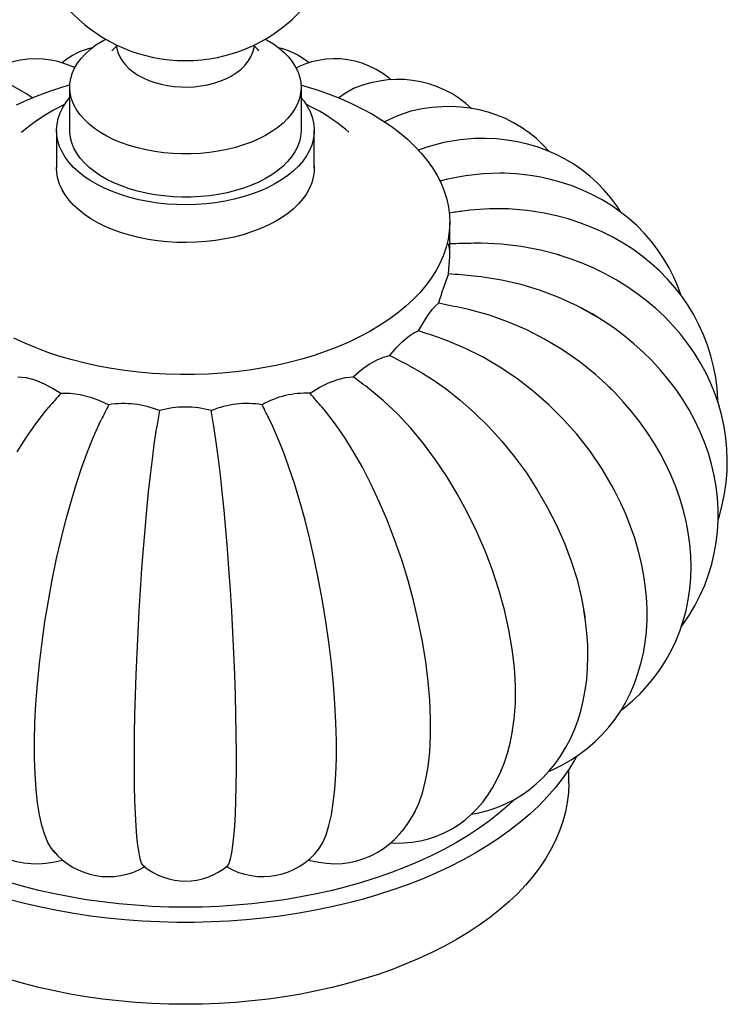
# Model space of a CAD drawing. Units: inches. Extents: x -3233 to 6088, y 0 to 2208.
# Drawn here: x -1671 to -1658, y 1822 to 1840 of the extents above; entities that cross this region are included whole.
import ezdxf

# ---------------------------------------------------------------- set-up
doc = ezdxf.new("R2010")
doc.units = ezdxf.units.IN
doc.header["$LTSCALE"] = 0.5
doc.header["$MEASUREMENT"] = 0
doc.layers.add('FINIAL', color=190, linetype='Continuous')

msp = doc.modelspace()

# ---------------------------------------------------------------- linework, layer by layer
at = {"layer": 'FINIAL'}
for p, q in [((-1670.661974, 1838.2525441), (-1670.661974, 1837.5380709)), ((-1665.786974, 1837.5380709), (-1665.786974, 1838.2525441)), ((-1663.224474, 1835.9014248), (-1663.224474, 1836.5173948)), ((-1660.974474, 1825.9023643), (-1660.974474, 1826.1586924))]:
    msp.add_line(p, q, dxfattribs=at)
at = {"layer": 'FINIAL', "flags": 128}
for points in [[(-1666.677678, 1839.9620313), (-1666.5596744, 1839.8882638), (-1666.4521963, 1839.8093172), (-1666.3559231, 1839.7256906), (-1666.2714634, 1839.6379127), (-1666.1993513, 1839.5465386), (-1666.1400427, 1839.4521458), (-1666.0939126, 1839.3553311), (-1666.0612525, 1839.2567068), (-1666.042269, 1839.1568962), (-1666.0370821, 1839.0565305), (-1666.0457247, 1838.9562441), (-1666.0681419, 1838.8566712), (-1666.1041922, 1838.7584412), (-1666.1536476, 1838.6621751), (-1666.2161955, 1838.5684817), (-1666.2914403, 1838.4779533), (-1666.3789064, 1838.3911622), (-1666.4780407, 1838.3086572), (-1666.5882166, 1838.2309598), (-1666.7087374, 1838.1585613), (-1666.8388412, 1838.0919194), (-1666.9777054, 1838.0314555), (-1667.1244521, 1837.9775518), (-1667.2781534, 1837.9305492), (-1667.4378378, 1837.8907447), (-1667.6024954, 1837.8583901), (-1667.7710855, 1837.8336898), (-1667.942542, 1837.8168002), (-1668.1157809, 1837.8078279), (-1668.2897071, 1837.8068296), (-1668.4632208, 1837.8138118), (-1668.6352251, 1837.8287302), (-1668.8046325, 1837.8514905), (-1668.970372, 1837.8819488), (-1669.1313956, 1837.9199126), (-1669.2866854, 1837.9651418), (-1669.4352596, 1838.0173505), (-1669.5761787, 1838.0762086), (-1669.708552, 1838.141344), (-1669.8315424, 1838.2123449), (-1669.9443725, 1838.2887624), (-1670.0463288, 1838.3701133), (-1670.1367667, 1838.4558833), (-1670.2151145, 1838.5455302), (-1670.2808769, 1838.6384872), (-1670.333638, 1838.7341665), (-1670.3730642, 1838.8319633), (-1670.3989064, 1838.9312593), (-1670.4110012, 1839.0314266), (-1670.409272, 1839.1318321), (-1670.3937298, 1839.2318408), (-1670.3644729, 1839.3308205), (-1670.3216862, 1839.4281455), (-1670.2656403, 1839.5232003), (-1670.1966894, 1839.6153841), (-1670.1152696, 1839.704114), (-1670.0218956, 1839.7888291), (-1669.9171577, 1839.8689937), (-1669.8017181, 1839.944101), (-1669.7355727, 1839.9807969)], [(-1666.713138, 1839.9809353), (-1666.677678, 1839.9620313)], [(-1669.5290904, 1839.8491565), (-1669.5361054, 1839.8430585), (-1669.6150461, 1839.7611356)], [(-1669.5322861, 1839.8725026), (-1669.5239599, 1839.811677), (-1669.5003604, 1839.728266), (-1669.465279, 1839.6476048), (-1669.4188946, 1839.5699935), (-1669.3612489, 1839.4957747), (-1669.2924031, 1839.4254461), (-1669.212655, 1839.3597088), (-1669.1227045, 1839.2993984), (-1669.0236455, 1839.2453239), (-1668.9168069, 1839.1981266), (-1668.8036492, 1839.1582588), (-1668.6853909, 1839.1259255), (-1668.5631775, 1839.1012447), (-1668.4381081, 1839.084287), (-1668.3112584, 1839.0750948), (-1668.1836936, 1839.0736892), (-1668.0564705, 1839.0800725), (-1667.9306794, 1839.0942249), (-1667.8073587, 1839.1161117), (-1667.6875187, 1839.1456942), (-1667.5721551, 1839.1829386), (-1667.4622666, 1839.2278209), (-1667.3588887, 1839.2803201), (-1667.2631484, 1839.3403801), (-1667.1764137, 1839.4077394), (-1667.1002048, 1839.4817853), (-1667.0359575, 1839.5614942), (-1666.9847824, 1839.6454506), (-1666.9472316, 1839.7320921), (-1666.9233082, 1839.8199732), (-1666.9169634, 1839.8723566)], [(-1670.3147831, 1839.4398533), (-1670.3170773, 1839.4416802), (-1670.506265, 1839.5147271), (-1670.6364806, 1839.5538866), (-1670.7682262, 1839.5825142), (-1670.9154145, 1839.6017422), (-1671.0619641, 1839.6076631), (-1671.2065942, 1839.6005019), (-1671.3483551, 1839.5806464), (-1671.4863273, 1839.5485863), (-1671.6196659, 1839.5048996), (-1671.7475007, 1839.4502906), (-1671.8692355, 1839.3854668), (-1671.9844264, 1839.3111217), (-1672.092781, 1839.2278929), (-1672.1113734, 1839.2110969)], [(-1664.3377014, 1839.2107502), (-1664.3700903, 1839.2393829), (-1664.4899904, 1839.3287395), (-1664.615752, 1839.4060492), (-1664.7461632, 1839.4708852), (-1664.8802332, 1839.5231281), (-1665.0169251, 1839.5627492), (-1665.1552059, 1839.58983), (-1665.2940181, 1839.6045572), (-1665.4323837, 1839.607239), (-1665.5695296, 1839.5982718), (-1665.7048289, 1839.5780885), (-1665.8378307, 1839.5471166), (-1665.9682886, 1839.5057246), (-1666.060075, 1839.4687051)], [(-1666.060075, 1839.4687051), (-1666.1308781, 1839.4329117)], [(-1671.1238929, 1838.8677842), (-1671.2337743, 1838.9466587), (-1671.5985369, 1839.151418), (-1672.0795395, 1839.2097462), (-1672.2481155, 1839.216899), (-1672.4134053, 1839.2108235), (-1672.5749859, 1839.1919199), (-1672.7323943, 1839.1605888), (-1672.8851445, 1839.117241), (-1673.0327514, 1839.0623012), (-1673.1747544, 1838.9962029), (-1673.3106031, 1838.9194583), (-1673.4399396, 1838.8325185), (-1673.5624974, 1838.7357756), (-1673.6368794, 1838.6674119)], [(-1662.812049, 1838.6682124), (-1662.9205609, 1838.7642319), (-1663.0512095, 1838.8624884), (-1663.1873069, 1838.9487409), (-1663.3282233, 1839.0229678), (-1663.4733147, 1839.0851529), (-1663.6219425, 1839.1353001), (-1663.7733983, 1839.1734191), (-1663.9270369, 1839.1995767), (-1664.0823705, 1839.2138836), (-1664.2390034, 1839.2164468), (-1664.3966453, 1839.2073481), (-1664.5551176, 1839.18662), (-1664.7143483, 1839.1542203), (-1664.8743532, 1839.1100132), (-1664.88109, 1839.1078954)], [(-1671.4187081, 1838.7380301), (-1671.2112473, 1838.8322527), (-1670.9954618, 1838.9200235), (-1670.7719531, 1839.0010977), (-1670.5413441, 1839.0752493), (-1670.409605, 1839.1124941)], [(-1666.036974, 1839.0690849), (-1666.036974, 1838.2412441), (-1666.0457247, 1838.1397033), (-1666.0681419, 1838.0401303), (-1666.1041922, 1837.9419003), (-1666.1536476, 1837.8456343), (-1666.2161955, 1837.7519409), (-1666.2914403, 1837.6614125), (-1666.3789064, 1837.5746214), (-1666.4780407, 1837.4921164), (-1666.5882166, 1837.414419), (-1666.7087374, 1837.3420205), (-1666.8388412, 1837.2753786), (-1666.9777054, 1837.2149147), (-1667.1244521, 1837.161011), (-1667.2781534, 1837.1140084), (-1667.4378378, 1837.0742039), (-1667.6024954, 1837.0418493), (-1667.7710855, 1837.017149), (-1667.942542, 1837.0002594), (-1668.1157809, 1836.9912871), (-1668.2897071, 1836.9902888), (-1668.4632208, 1836.997271), (-1668.6352251, 1837.0121894), (-1668.8046325, 1837.0349497), (-1668.970372, 1837.065408), (-1669.1313956, 1837.1033718), (-1669.2866854, 1837.148601), (-1669.4352596, 1837.2008097), (-1669.5761787, 1837.2596678), (-1669.708552, 1837.3248032), (-1669.8315424, 1837.3958041), (-1669.9443725, 1837.4722216), (-1670.0463288, 1837.5535725), (-1670.1367667, 1837.6393425), (-1670.2151145, 1837.7289894), (-1670.2808769, 1837.8219464), (-1670.333638, 1837.9176257), (-1670.3730642, 1838.0154225), (-1670.3989064, 1838.1147185), (-1670.411974, 1838.222943), (-1670.411974, 1839.0690849)], [(-1666.0399915, 1839.1128255), (-1665.9662907, 1839.092681), (-1665.7340063, 1839.020293), (-1665.5086634, 1838.940929), (-1665.2908898, 1838.8548102), (-1665.0812927, 1838.7621766), (-1664.8804563, 1838.6632863), (-1664.6889401, 1838.5584151)], [(-1664.8780403, 1839.1088541), (-1664.8780436, 1839.1088534), (-1665.0435604, 1839.0429704), (-1665.2151738, 1838.9466587), (-1665.3245731, 1838.8681302)], [(-1666.036974, 1838.8711942), (-1665.9859841, 1838.8094304), (-1665.919439, 1838.7101041), (-1665.8660969, 1838.6081568), (-1665.8262634, 1838.5041727), (-1665.8001667, 1838.3987473), (-1665.7879561, 1838.2924844), (-1665.7897017, 1838.1859927), (-1665.8053935, 1838.0798823), (-1665.8349416, 1837.9747608), (-1665.8781766, 1837.8712305), (-1665.9348511, 1837.7698843), (-1666.0046403, 1837.6713027), (-1666.0871445, 1837.5760504), (-1666.1818911, 1837.484673), (-1666.2883375, 1837.3976939), (-1666.4058739, 1837.3156113), (-1666.533827, 1837.2388954), (-1666.6714641, 1837.1679856), (-1666.8179966, 1837.103288), (-1666.9725853, 1837.0451732), (-1667.1343447, 1836.9939742), (-1667.3023483, 1836.9499841), (-1667.4756337, 1836.913455), (-1667.6532084, 1836.8845961), (-1667.8340553, 1836.8635726), (-1668.0171385, 1836.8505051), (-1668.2014092, 1836.8454683), (-1668.3858121, 1836.8484911), (-1668.5692908, 1836.8595562), (-1668.7507945, 1836.8786002), (-1668.9292835, 1836.905514), (-1669.1037353, 1836.9401435), (-1669.2731508, 1836.9822903), (-1669.4365597, 1837.031713), (-1669.5930257, 1837.0881285), (-1669.7416529, 1837.1512137), (-1669.8815898, 1837.2206072), (-1670.0120349, 1837.2959115), (-1670.132241, 1837.3766954), (-1670.2415195, 1837.462496), (-1670.3392447, 1837.5528219), (-1670.4248566, 1837.6471558), (-1670.4978649, 1837.7449573), (-1670.5578514, 1837.8456663), (-1670.6044726, 1837.9487057), (-1670.6374613, 1838.0534856), (-1670.6566287, 1838.1594056), (-1670.6618649, 1838.2658591), (-1670.65314, 1838.3722363), (-1670.6305039, 1838.477928), (-1670.5940862, 1838.5823287), (-1670.5440957, 1838.6848404), (-1670.4808185, 1838.7848759), (-1670.411974, 1838.8724988)], [(-1670.5032559, 1838.7494045), (-1670.5275326, 1838.7381941), (-1670.7210555, 1838.636235), (-1670.9069807, 1838.5248474), (-1671.0841157, 1838.4043966), (-1671.2512922, 1838.2754319), (-1671.322581, 1838.215156)], [(-1665.6880767, 1838.6135575), (-1665.7994005, 1838.6754621), (-1665.9454026, 1838.7488578)], [(-1661.3449197, 1837.8549523), (-1661.4555811, 1837.9744492), (-1661.5859673, 1838.0964909), (-1661.723317, 1838.2076976), (-1661.8671302, 1838.3079384), (-1662.0169181, 1838.3970973), (-1662.1722091, 1838.4750714), (-1662.3324434, 1838.5417276), (-1662.4971707, 1838.5969996), (-1662.6660036, 1838.6408376), (-1662.8385958, 1838.6731884), (-1663.0146408, 1838.6939881), (-1663.1938658, 1838.7031563), (-1663.3760189, 1838.7005923), (-1663.5608507, 1838.686176), (-1663.7480891, 1838.6597765), (-1663.9621038, 1838.6138725)], [(-1664.6889401, 1838.5584151), (-1664.5072782, 1838.4478552), (-1664.3359767, 1838.3319148), (-1664.1755132, 1838.210917), (-1664.0263349, 1838.085199), (-1663.8888575, 1837.9551112), (-1663.7634643, 1837.8210163), (-1663.6505047, 1837.683288), (-1663.5502936, 1837.5423101), (-1663.4631102, 1837.3984756), (-1663.3891977, 1837.2521854), (-1663.3287619, 1837.1038471), (-1663.2819713, 1836.9538744), (-1663.2489564, 1836.802685), (-1663.2298092, 1836.6507006), (-1663.2245829, 1836.4983445), (-1663.2332923, 1836.3460416), (-1663.255913, 1836.1942163), (-1663.292382, 1836.0432917), (-1663.3425975, 1835.8936885), (-1663.4064198, 1835.7458237), (-1663.4836708, 1835.6001094), (-1663.5741353, 1835.4569518), (-1663.6775611, 1835.3167498), (-1663.79366, 1835.1798942), (-1663.9221084, 1835.0467665), (-1664.0625482, 1834.9177376), (-1664.2145881, 1834.7931674), (-1664.3778042, 1834.6734028), (-1664.5517417, 1834.5587778), (-1664.7359157, 1834.4496118), (-1664.929813, 1834.346209), (-1665.1328931, 1834.2488578), (-1665.34459, 1834.1578294), (-1665.5643137, 1834.0733775), (-1665.7914517, 1833.9957375), (-1666.0253709, 1833.9251258), (-1666.2654195, 1833.8617393), (-1666.5109283, 1833.8057545), (-1666.761213, 1833.7573276), (-1667.0155761, 1833.7165935), (-1667.2733087, 1833.6836657), (-1667.5336923, 1833.658636), (-1667.7960012, 1833.6415742), (-1668.0595044, 1833.6325278), (-1668.3234673, 1833.6315221), (-1668.5871544, 1833.6385598), (-1668.8498306, 1833.6536213), (-1669.1107638, 1833.6766647), (-1669.3692268, 1833.7076257), (-1669.6244991, 1833.746418), (-1669.8758694, 1833.7929336), (-1670.1226368, 1833.8470427), (-1670.3641138, 1833.9085946), (-1670.5996272, 1833.9774176), (-1670.8285206, 1834.0533201), (-1671.0501561, 1834.1360903), (-1671.2639159, 1834.2254977), (-1671.4692042, 1834.321293)], [(-1663.9621038, 1838.6138725), (-1664.2128815, 1838.5305353), (-1664.4612346, 1838.416692)], [(-1659.9873891, 1836.704775), (-1660.0635888, 1836.8228838), (-1660.1786029, 1836.9779144), (-1660.3025963, 1837.1239583), (-1660.4351539, 1837.2607351), (-1660.5758645, 1837.3879883), (-1660.7243234, 1837.5054809), (-1660.8800799, 1837.6129574), (-1661.0427124, 1837.7102049), (-1661.211839, 1837.7970439), (-1661.3870895, 1837.873302), (-1661.5681023, 1837.9388112), (-1661.7545194, 1837.9934062), (-1661.9459792, 1838.036923), (-1662.1421069, 1838.0692011), (-1662.3425045, 1838.090087), (-1662.5467405, 1838.0994408), (-1662.7543407, 1838.0971454), (-1662.9647834, 1838.0831172), (-1663.0307609, 1838.0762197)], [(-1663.0307609, 1838.0762197), (-1663.3363344, 1838.0245154), (-1663.6569624, 1837.9370887), (-1663.816257, 1837.8774726)], [(-1665.7879561, 1837.5780112), (-1665.7897017, 1837.4715195), (-1665.8053935, 1837.3654091), (-1665.8349416, 1837.2602876), (-1665.8781766, 1837.1567573), (-1665.9348511, 1837.0554111), (-1666.0046403, 1836.9568295), (-1666.0871445, 1836.8615772), (-1666.1818911, 1836.7701998), (-1666.2883375, 1836.6832207), (-1666.4058739, 1836.6011381), (-1666.533827, 1836.5244222), (-1666.6714641, 1836.4535124), (-1666.8179966, 1836.3888148), (-1666.9725853, 1836.3307), (-1667.1343447, 1836.279501), (-1667.3023483, 1836.2355109), (-1667.4756337, 1836.1989818), (-1667.6532084, 1836.1701229), (-1667.8340553, 1836.1490994), (-1668.0171385, 1836.1360319), (-1668.2014092, 1836.1309951), (-1668.3858121, 1836.1340179), (-1668.5692908, 1836.1450829), (-1668.7507945, 1836.1641269), (-1668.9292835, 1836.1910408), (-1669.1037353, 1836.2256703), (-1669.2731508, 1836.2678171), (-1669.4365597, 1836.3172398), (-1669.5930257, 1836.3736553), (-1669.7416529, 1836.4367405), (-1669.8815898, 1836.506134), (-1670.0120349, 1836.5814383), (-1670.132241, 1836.6622221), (-1670.2415195, 1836.7480228), (-1670.3392447, 1836.8383487), (-1670.4248566, 1836.9326826), (-1670.4978649, 1837.0304841), (-1670.5578514, 1837.131193), (-1670.6044726, 1837.2342325), (-1670.6374613, 1837.3390124), (-1670.6566287, 1837.4449324), (-1670.6618649, 1837.5513859)], [(-1662.2732338, 1837.4437832), (-1662.2734032, 1837.4437927), (-1662.5944693, 1837.4337582), (-1662.9261187, 1837.395632), (-1663.2674826, 1837.3284658), (-1663.3874765, 1837.2983119)], [(-1658.8447474, 1835.1236587), (-1658.9034542, 1835.286014), (-1658.9845883, 1835.4735776), (-1659.0766084, 1835.6548056), (-1659.1792064, 1835.829282), (-1659.2920642, 1835.9966145), (-1659.4148561, 1836.1564317), (-1659.5472274, 1836.3083548), (-1659.6888154, 1836.4520304), (-1659.8392725, 1836.587145), (-1659.9982471, 1836.7133982), (-1660.1653815, 1836.8304997), (-1660.3403092, 1836.9381691), (-1660.5226506, 1837.0361344), (-1660.7120088, 1837.1241331), (-1660.9079645, 1837.2019133), (-1661.1100715, 1837.2692371), (-1661.3178526, 1837.3258839), (-1661.530797, 1837.3716557), (-1661.7483598, 1837.4063824), (-1661.9699633, 1837.429927), (-1662.1950003, 1837.4421902), (-1662.2741112, 1837.4438011)], [(-1661.7684075, 1836.7384013), (-1662.1155629, 1836.7663083), (-1662.4754235, 1836.7675), (-1662.8458249, 1836.7408033), (-1662.9760258, 1836.7248749)], [(-1658.149905, 1833.1037875), (-1658.1505762, 1833.1579109), (-1658.1656861, 1833.3698406), (-1658.1931452, 1833.5794589), (-1658.2328168, 1833.7862388), (-1658.2845414, 1833.9896711), (-1658.3481391, 1834.1892636), (-1658.4234124, 1834.3845398), (-1658.5101347, 1834.5750113), (-1658.6080635, 1834.7602154), (-1658.7169485, 1834.9397202), (-1658.8365254, 1835.1131049), (-1658.9665146, 1835.2799587), (-1659.1066202, 1835.4398796), (-1659.2565268, 1835.5924738), (-1659.4158979, 1835.7373558), (-1659.5843721, 1835.874149), (-1659.7615609, 1836.002487), (-1659.9470461, 1836.1220162), (-1660.140378, 1836.2323982), (-1660.3410747, 1836.3333138), (-1660.5486223, 1836.4244659), (-1660.7624766, 1836.5055838), (-1660.9820657, 1836.5764261), (-1661.2067935, 1836.6367835), (-1661.4360439, 1836.686481), (-1661.6691858, 1836.7253787), (-1661.7684075, 1836.7384013)], [(-1663.2485504, 1835.5403494), (-1663.2328946, 1835.709682), (-1663.2252186, 1835.8527443), (-1663.2260677, 1835.9726419), (-1663.2340738, 1836.0519471), (-1663.2485504, 1836.1061903)], [(-1661.1449447, 1835.8911268), (-1661.1596894, 1835.896299), (-1661.5091185, 1835.9893112), (-1661.8714186, 1836.0577474), (-1662.245661, 1836.1006786), (-1662.6308657, 1836.116944), (-1662.7662701, 1836.1161174)], [(-1658.1488463, 1830.8854479), (-1658.1240993, 1830.9611556), (-1658.0693129, 1831.1688944), (-1658.0269266, 1831.3785259), (-1657.9969907, 1831.5895024), (-1657.979528, 1831.8012842), (-1657.9745354, 1832.0133396), (-1657.9819869, 1832.2251446), (-1658.0018317, 1832.4361576), (-1658.0339946, 1832.6458531), (-1658.078381, 1832.8537294), (-1658.1348777, 1833.059291), (-1658.203352, 1833.2620466), (-1658.283651, 1833.4615084), (-1658.3755998, 1833.6571909), (-1658.4789997, 1833.8486107), (-1658.5936256, 1834.0352861), (-1658.7192236, 1834.216738), (-1658.8555087, 1834.3924912), (-1659.0021626, 1834.5620763), (-1659.1588323, 1834.7250324), (-1659.3251294, 1834.8809101), (-1659.5006308, 1835.0292752), (-1659.6848792, 1835.1697121), (-1659.8773858, 1835.3018268), (-1660.077633, 1835.4252503), (-1660.2850775, 1835.5396405), (-1660.4991542, 1835.6446843), (-1660.7192797, 1835.7400983), (-1660.944856, 1835.8256294), (-1661.1752737, 1835.9010547), (-1661.204235, 1835.9097178)], [(-1660.4552067, 1834.7314442), (-1660.4682867, 1834.7400995), (-1660.8042515, 1834.9278202), (-1661.1596894, 1835.0929217), (-1661.5091185, 1835.2256695), (-1661.8714186, 1835.3353049), (-1662.245661, 1835.4207933), (-1662.6308657, 1835.4808626), (-1662.7662701, 1835.4954336)], [(-1663.8148677, 1834.4626121), (-1663.7238566, 1834.6196962), (-1663.6387835, 1834.7521082), (-1663.5582431, 1834.8628548), (-1663.4954335, 1834.935867), (-1663.4397724, 1834.9853809)], [(-1660.1716031, 1833.3585144), (-1660.1918863, 1833.3801279), (-1660.4683018, 1833.6353662), (-1660.7663527, 1833.8750462), (-1661.0894065, 1834.1002373), (-1661.4311851, 1834.304981), (-1661.7684075, 1834.4772503), (-1662.1155629, 1834.6267439), (-1662.4754235, 1834.7539719), (-1662.8458249, 1834.8570033), (-1662.9760258, 1834.8866761)], [(-1658.8450395, 1828.8621022), (-1658.8072751, 1828.9119379), (-1658.6891552, 1829.0884796), (-1658.5821983, 1829.2707839), (-1658.4866198, 1829.4583512), (-1658.4026063, 1829.6506823), (-1658.3303183, 1829.8472788), (-1658.2698926, 1830.0476436), (-1658.2214509, 1830.2512502), (-1658.1850855, 1830.4575871), (-1658.1608644, 1830.6661597), (-1658.1488378, 1830.8764739), (-1658.1490377, 1831.0880336), (-1658.1614775, 1831.3003397), (-1658.1861505, 1831.5128875), (-1658.2230279, 1831.7251655), (-1658.2720557, 1831.9366541), (-1658.3331523, 1832.146825), (-1658.4062044, 1832.3551416), (-1658.4910645, 1832.5610601), (-1658.5875479, 1832.7640318), (-1658.6954308, 1832.9635064), (-1658.8144494, 1833.1589354), (-1658.9442999, 1833.3497768), (-1659.0846399, 1833.5354992), (-1659.2350902, 1833.7155861), (-1659.3952384, 1833.8895392), (-1659.5646416, 1834.0568819), (-1659.7428306, 1834.2171611), (-1659.9293135, 1834.369949), (-1660.1235791, 1834.5148431), (-1660.3250999, 1834.651467), (-1660.5333349, 1834.7794698), (-1660.7292547, 1834.8887466)], [(-1664.3594218, 1833.9921326), (-1664.2352755, 1834.1369833), (-1664.1156816, 1834.2577583), (-1663.9983222, 1834.3572528), (-1663.9030552, 1834.4212771), (-1663.8148677, 1834.4626121)], [(-1660.151909, 1831.5241293), (-1660.3467435, 1831.8545638), (-1660.5712078, 1832.1833068), (-1660.8215988, 1832.5025002), (-1661.0763448, 1832.7879393), (-1661.35103, 1833.0601839), (-1661.6487581, 1833.3206713), (-1661.9637431, 1833.5627572), (-1662.274529, 1833.7718709), (-1662.5944693, 1833.9592941), (-1662.9261187, 1834.1258399), (-1663.2674826, 1834.2693407), (-1663.3874765, 1834.3132391)], [(-1665.0525076, 1833.5920226), (-1664.8999969, 1833.7211432), (-1664.7504783, 1833.8266171), (-1664.60081, 1833.9109289), (-1664.4767466, 1833.9624826), (-1664.3594218, 1833.9921326)], [(-1663.9848102, 1833.7971594), (-1663.7426971, 1833.661558), (-1663.500787, 1833.5079121), (-1663.2620661, 1833.3379438), (-1663.0259822, 1833.151015), (-1662.7549302, 1832.9116887), (-1662.4908573, 1832.6506416), (-1662.2384998, 1832.3722401), (-1661.9978273, 1832.0761025), (-1661.7755264, 1831.7708757), (-1661.569566, 1831.4547264), (-1661.3794477, 1831.1264323), (-1661.2059218, 1830.785977), (-1661.0549011, 1830.4448781), (-1660.9251888, 1830.1017597), (-1660.8162381, 1829.7542568), (-1660.7295048, 1829.4046439), (-1660.6674479, 1829.0624985), (-1660.6647123, 1829.0381995)], [(-1671.3964405, 1833.5920226), (-1671.2388222, 1833.5742141), (-1671.0736537, 1833.5305993), (-1670.8964847, 1833.4600662), (-1670.7394967, 1833.3784668), (-1670.5814577, 1833.2776583)], [(-1665.8674904, 1833.2776583), (-1665.6924762, 1833.3881565), (-1665.5187787, 1833.475253), (-1665.3425531, 1833.5410352), (-1665.1944611, 1833.5771146), (-1665.0525076, 1833.5920226)], [(-1659.9840713, 1827.2835308), (-1659.9313233, 1827.3224382), (-1659.7739564, 1827.4540739), (-1659.6258822, 1827.5942525), (-1659.4874137, 1827.7425509), (-1659.3588358, 1827.8985429), (-1659.2404095, 1828.0618013), (-1659.1323746, 1828.2318989), (-1659.0349803, 1828.4083555), (-1658.9484243, 1828.5907358), (-1658.8728867, 1828.7786106), (-1658.808535, 1828.97155), (-1658.755525, 1829.1691205), (-1658.7140003, 1829.3708818), (-1658.6840917, 1829.5763826), (-1658.6659145, 1829.7851565), (-1658.6595653, 1829.9967177), (-1658.6651169, 1830.2105585), (-1658.6826137, 1830.4261466), (-1658.7120658, 1830.6429255), (-1658.7534443, 1830.8603161), (-1658.8066768, 1831.0777205), (-1658.8716448, 1831.2945273), (-1658.9481829, 1831.5101186), (-1659.0360797, 1831.7238765), (-1659.1350803, 1831.9351906), (-1659.2448901, 1832.1434635), (-1659.3651795, 1832.3481157), (-1659.4955891, 1832.5485889), (-1659.6357338, 1832.7443481), (-1659.7852078, 1832.9348818), (-1659.9435875, 1833.1197018), (-1660.1104297, 1833.298337), (-1660.2852873, 1833.4703475), (-1660.2991015, 1833.4833342)], [(-1670.5814577, 1833.2776583), (-1670.4026483, 1833.2789783), (-1670.2173219, 1833.2552919), (-1670.0206614, 1833.206014), (-1669.8481043, 1833.1431518), (-1669.6758974, 1833.0611203)], [(-1662.0540574, 1826.7989114), (-1662.0483892, 1826.8232236), (-1662.0061159, 1827.1104267), (-1661.9840622, 1827.4152364), (-1661.9825898, 1827.7436103), (-1662.0026976, 1828.0884852), (-1662.0434987, 1828.4391195), (-1662.1054545, 1828.8013456), (-1662.1900919, 1829.1784664), (-1662.2966707, 1829.5626775), (-1662.417628, 1829.9303612), (-1662.5577785, 1830.2992619), (-1662.7192425, 1830.6723209), (-1662.8993566, 1831.0409491), (-1663.0833224, 1831.3779335), (-1663.2817413, 1831.7055889), (-1663.4943579, 1832.0224264), (-1663.7209363, 1832.3266998), (-1663.9621038, 1832.617339), (-1664.2128815, 1832.8868094), (-1664.4760141, 1833.1363805), (-1664.7450719, 1833.3582697)], [(-1671.4047859, 1832.1729957), (-1671.2337743, 1832.4463936), (-1671.056504, 1832.7020605), (-1670.8740412, 1832.937293), (-1670.8099031, 1833.0134362)], [(-1663.9049721, 1825.3183367), (-1663.901987, 1825.3229922), (-1663.8159282, 1825.5040391), (-1663.7425357, 1825.7118891), (-1663.6817332, 1825.948897), (-1663.635229, 1826.2111298), (-1663.6038859, 1826.493147), (-1663.5874297, 1826.7967674), (-1663.5863356, 1827.1249953), (-1663.6012771, 1827.471863), (-1663.631595, 1827.826541), (-1663.6776324, 1828.1949074), (-1663.7405236, 1828.5804164), (-1663.8197188, 1828.9751902), (-1663.9095982, 1829.3548616), (-1664.0137394, 1829.7376522), (-1664.133718, 1830.1267134), (-1664.2675548, 1830.5131922), (-1664.4037193, 1830.8670868), (-1664.5505417, 1831.2131451), (-1664.7096807, 1831.5536383), (-1664.8780436, 1831.8803673), (-1665.0441622, 1832.1729957), (-1665.2151738, 1832.4463936), (-1665.3924441, 1832.7020605), (-1665.5749069, 1832.937293), (-1665.639045, 1833.0134362)], [(-1670.6810195, 1824.5773484), (-1670.7558008, 1824.6623609), (-1670.8243555, 1824.7783645), (-1670.8862484, 1824.9258819), (-1670.9392431, 1825.0990225), (-1670.984438, 1825.3001299), (-1671.02188, 1825.5315519), (-1671.0505172, 1825.7895122), (-1671.0698182, 1826.0686499), (-1671.0799518, 1826.3707585), (-1671.0806256, 1826.6988859), (-1671.0714247, 1827.0471263), (-1671.052755, 1827.4045896), (-1671.0244053, 1827.7771854), (-1670.9856771, 1828.1684723), (-1670.9369089, 1828.5705219), (-1670.8815615, 1828.9584505), (-1670.8174317, 1829.3508087), (-1670.7435492, 1829.7508924), (-1670.6611329, 1830.1496669), (-1670.5772832, 1830.5160711), (-1670.4868704, 1830.875618), (-1670.3888731, 1831.2307315), (-1670.2851957, 1831.5729281), (-1670.1829004, 1831.8808179), (-1670.077592, 1832.1699268), (-1669.9684295, 1832.4418797), (-1669.8560694, 1832.6938752), (-1669.8165734, 1832.7759108)], [(-1665.6931473, 1824.6623609), (-1665.6931473, 1824.6623609), (-1665.6245926, 1824.7783645), (-1665.5626997, 1824.9258819), (-1665.5093782, 1825.1003164), (-1665.4642269, 1825.3016093), (-1665.4270681, 1825.5315519), (-1665.3984309, 1825.7895122), (-1665.3791299, 1826.0686499), (-1665.3689963, 1826.3707585), (-1665.3683225, 1826.6988859), (-1665.3775234, 1827.0471263), (-1665.3961931, 1827.4045896), (-1665.4245428, 1827.7771854), (-1665.463271, 1828.1684723), (-1665.5120392, 1828.5705219), (-1665.5673866, 1828.9584505), (-1665.6315164, 1829.3508087), (-1665.7053989, 1829.7508924), (-1665.7878152, 1830.1496669), (-1665.8716649, 1830.5160711), (-1665.9620777, 1830.875618), (-1666.060075, 1831.2307315), (-1666.1637524, 1831.5729281), (-1666.2656771, 1831.8797772), (-1666.3713561, 1832.1699268), (-1666.4805186, 1832.4418797), (-1666.5928787, 1832.6938752), (-1666.6323747, 1832.7759108)], [(-1668.9841069, 1824.3273093), (-1669.0058879, 1824.3267326), (-1669.0267213, 1824.3422969), (-1669.0539479, 1824.3905123), (-1669.0791985, 1824.4698372), (-1669.1023466, 1824.5806268), (-1669.1232453, 1824.7234369), (-1669.1411394, 1824.8925469), (-1669.1563998, 1825.0902169), (-1669.1690424, 1825.3187911), (-1669.178712, 1825.5745735), (-1669.1852292, 1825.8522432), (-1669.1886509, 1826.153581), (-1669.1888784, 1826.4816572), (-1669.1857716, 1826.8305974), (-1669.1794676, 1827.1894806), (-1669.1698951, 1827.5642327), (-1669.1568182, 1827.9584651), (-1669.1403512, 1828.3642238), (-1669.1216627, 1828.7563619), (-1669.1000087, 1829.1535976), (-1669.0750616, 1829.5593005), (-1669.047233, 1829.9643433), (-1669.0189205, 1830.3371248), (-1668.9883918, 1830.7035482), (-1668.9553022, 1831.066115), (-1668.9202946, 1831.416197), (-1668.8857537, 1831.731867), (-1668.8501954, 1832.0289853), (-1668.8133357, 1832.3092407), (-1668.7753964, 1832.5697819), (-1668.7620602, 1832.6548214)], [(-1667.4222268, 1824.3422969), (-1667.4222268, 1824.3422969), (-1667.3950002, 1824.3905123), (-1667.3697496, 1824.4698372), (-1667.3466015, 1824.5806268), (-1667.3257028, 1824.7234369), (-1667.3077558, 1824.8931791), (-1667.2925482, 1825.0902169), (-1667.2799056, 1825.3187911), (-1667.270236, 1825.5745735), (-1667.2637189, 1825.8522432), (-1667.2602972, 1826.153581), (-1667.2600697, 1826.4816572), (-1667.2631765, 1826.8305974), (-1667.2694804, 1827.1894806), (-1667.2790529, 1827.5642327), (-1667.2921299, 1827.9584651), (-1667.3085969, 1828.3642238), (-1667.3272854, 1828.7563619), (-1667.3489394, 1829.1535976), (-1667.3738865, 1829.5593005), (-1667.401715, 1829.9643433), (-1667.4300276, 1830.3371248), (-1667.4605563, 1830.7035482), (-1667.4936459, 1831.066115), (-1667.5286535, 1831.416197), (-1667.5630693, 1831.7307981), (-1667.5987527, 1832.0289853), (-1667.6356124, 1832.3092407), (-1667.6735517, 1832.5697819), (-1667.6868879, 1832.6548214)], [(-1661.3432049, 1826.1308144), (-1661.2681745, 1826.1615729), (-1661.0937928, 1826.2466935), (-1660.926787, 1826.3422194), (-1660.7675113, 1826.4477822), (-1660.6162928, 1826.5630114), (-1660.4734364, 1826.6875386), (-1660.339232, 1826.8209953), (-1660.2140071, 1826.9629527), (-1660.0980017, 1827.1130523), (-1659.991445, 1827.2709465), (-1659.8945585, 1827.4362979), (-1659.8075593, 1827.6087753), (-1659.7306627, 1827.7880477), (-1659.6640827, 1827.9737768), (-1659.6080316, 1828.1656068), (-1659.5627163, 1828.3631528), (-1659.5283321, 1828.5659907), (-1659.5050543, 1828.7736475), (-1659.4930276, 1828.9855965), (-1659.4923552, 1829.2012569), (-1659.5030897, 1829.4199992), (-1659.5252261, 1829.6411561), (-1659.558699, 1829.8640369), (-1659.6033842, 1830.0879429), (-1659.6591035, 1830.3121817), (-1659.7256324, 1830.5360795), (-1659.8027087, 1830.7589882), (-1659.8900289, 1830.9802614), (-1659.9872776, 1831.1993166), (-1660.0941277, 1831.4156068), (-1660.151909, 1831.5241293)], [(-1662.8106596, 1825.317062), (-1662.6773982, 1825.3412316), (-1662.5030488, 1825.3858464), (-1662.3343658, 1825.4421366), (-1662.1717242, 1825.5097353), (-1662.0154802, 1825.5882752), (-1661.8659715, 1825.6773936), (-1661.7235378, 1825.7767208), (-1661.5885582, 1825.8858403), (-1661.461283, 1826.0044213), (-1661.3419416, 1826.1321667), (-1661.2307484, 1826.2688184), (-1661.1279098, 1826.4141578), (-1661.0336335, 1826.568001), (-1660.9481378, 1826.7301874), (-1660.871659, 1826.9005589), (-1660.8044544, 1827.0789321), (-1660.7467997, 1827.2650634), (-1660.6989763, 1827.4586142), (-1660.661251, 1827.6591227), (-1660.6338498, 1827.8659928), (-1660.6169316, 1828.078504), (-1660.6105688, 1828.2958442), (-1660.6147396, 1828.5171549), (-1660.6293337, 1828.7415791), (-1660.6541611, 1828.9682483), (-1660.6856946, 1829.1773057)], [(-1664.3398479, 1824.7719837), (-1664.267605, 1824.7689265), (-1664.1016186, 1824.769752), (-1663.9385011, 1824.7835415), (-1663.7793565, 1824.8099209), (-1663.6246731, 1824.848484), (-1663.4749394, 1824.8988114), (-1663.3306287, 1824.9604722), (-1663.1922494, 1825.0329916), (-1663.0602564, 1825.1158789), (-1662.9349428, 1825.2087197), (-1662.8165358, 1825.3111624), (-1662.7052005, 1825.4229422), (-1662.6010512, 1825.5439045), (-1662.5041712, 1825.6740206), (-1662.4146389, 1825.8133905), (-1662.3325604, 1825.9622243), (-1662.2581032, 1826.1207891), (-1662.191523, 1826.2893145), (-1662.1331707, 1826.4678556), (-1662.0834641, 1826.6561422), (-1662.0428186, 1826.8534759), (-1662.0378587, 1826.8818389)], [(-1660.8273455, 1826.408126), (-1660.8640197, 1826.3389937), (-1660.9736205, 1826.1599187), (-1661.0962878, 1825.9836904), (-1661.2318006, 1825.8106264), (-1661.3799147, 1825.6410385), (-1661.5403631, 1825.4752322), (-1661.7128568, 1825.3135065), (-1661.8970848, 1825.1561528), (-1662.0927152, 1825.0034545), (-1662.2993955, 1824.855687), (-1662.5167531, 1824.7131164), (-1662.7443965, 1824.5759997), (-1662.9819153, 1824.444584), (-1663.2288816, 1824.3191061), (-1663.4848502, 1824.1997921), (-1663.74936, 1824.0868571), (-1664.0219343, 1823.9805045), (-1664.3020818, 1823.880926), (-1664.5892977, 1823.7883011), (-1664.8830644, 1823.7027967), (-1665.1828526, 1823.6245668), (-1665.488122, 1823.5537524), (-1665.7983225, 1823.4904812), (-1666.1128951, 1823.4348672), (-1666.4312729, 1823.3870106), (-1666.7528822, 1823.3469975), (-1667.0771433, 1823.3149002), (-1667.4034721, 1823.2907765), (-1667.7312803, 1823.2746699), (-1668.0599773, 1823.2666093), (-1668.3889708, 1823.2666093), (-1668.7176678, 1823.2746699), (-1669.045476, 1823.2907765), (-1669.3718047, 1823.3149002), (-1669.6960659, 1823.3469975), (-1670.0176752, 1823.3870106), (-1670.336053, 1823.4348672), (-1670.6506256, 1823.4904812), (-1670.9608261, 1823.5537524), (-1671.2660955, 1823.6245668), (-1671.5658837, 1823.7027967)], [(-1660.974474, 1825.9023643), (-1660.974474, 1825.9023643), (-1660.9813744, 1825.7198025), (-1661.0020625, 1825.5375882), (-1661.0364988, 1825.3560683), (-1661.0846178, 1825.1755883), (-1661.146328, 1824.9964918), (-1661.2215118, 1824.8191196), (-1661.3100262, 1824.6438095), (-1661.4117025, 1824.4708951), (-1661.5263474, 1824.3007056), (-1661.6537426, 1824.1335649), (-1661.7936455, 1823.9697912), (-1661.9457899, 1823.8096963), (-1662.1098861, 1823.6535849), (-1662.2856217, 1823.5017542), (-1662.4726623, 1823.3544932), (-1662.6706518, 1823.2120822), (-1662.8792134, 1823.0747923), (-1663.0979499, 1822.9428849), (-1663.326445, 1822.816611), (-1663.5642639, 1822.696211), (-1663.8109537, 1822.5819141), (-1664.0660449, 1822.4739378), (-1664.3290519, 1822.3724878), (-1664.599474, 1822.2777571), (-1664.8767966, 1822.189926), (-1665.1604916, 1822.1091618), (-1665.4500192, 1822.0356181), (-1665.744828, 1821.969435), (-1666.044357, 1821.9107385), (-1666.348036, 1821.8596402), (-1666.6552868, 1821.8162375), (-1666.9655248, 1821.780613), (-1667.2781592, 1821.7528345), (-1667.5925949, 1821.7329548), (-1667.9082335, 1821.7210119), (-1668.224474, 1821.7170284), (-1668.5407146, 1821.7210119), (-1668.8563532, 1821.7329548), (-1669.1707889, 1821.7528345), (-1669.4834233, 1821.780613), (-1669.7936612, 1821.8162375), (-1670.1009121, 1821.8596402), (-1670.4045911, 1821.9107385), (-1670.7041201, 1821.969435), (-1670.9989289, 1822.0356181), (-1671.2884564, 1822.1091618), (-1671.5721515, 1822.189926)], [(-1661.9939153, 1825.6011295), (-1662.1098861, 1825.4908018), (-1662.2856217, 1825.3389711), (-1662.4726623, 1825.19171), (-1662.6706518, 1825.049299), (-1662.8792134, 1824.9120092), (-1663.0979499, 1824.7801017), (-1663.326445, 1824.6538278), (-1663.5642639, 1824.5334278), (-1663.8109537, 1824.4191309), (-1664.0660449, 1824.3111546), (-1664.3290519, 1824.2097046), (-1664.599474, 1824.1149739), (-1664.8767966, 1824.0271428), (-1665.1604916, 1823.9463786), (-1665.4500192, 1823.8728349), (-1665.744828, 1823.8066518), (-1666.044357, 1823.7479553), (-1666.348036, 1823.6968571), (-1666.6552868, 1823.6534544), (-1666.9655248, 1823.6178299), (-1667.2781592, 1823.5900513), (-1667.5925949, 1823.5701717), (-1667.9082335, 1823.5582287), (-1668.224474, 1823.5542452), (-1668.5407146, 1823.5582287), (-1668.8563532, 1823.5701717), (-1669.1707889, 1823.5900513), (-1669.4834233, 1823.6178299), (-1669.7936612, 1823.6534544), (-1670.1009121, 1823.6968571), (-1670.4045911, 1823.7479553), (-1670.7041201, 1823.8066518), (-1670.9989289, 1823.8728349), (-1671.2884564, 1823.9463786), (-1671.5721515, 1824.0271428)], [(-1672.5736807, 1825.3736657), (-1672.516597, 1825.2679494), (-1672.4390769, 1825.1434809), (-1672.3555978, 1825.0286026), (-1672.265983, 1824.9226224), (-1672.1701387, 1824.8252467), (-1672.0681043, 1824.7364947), (-1671.9476622, 1824.6482529), (-1671.8214374, 1824.5720792), (-1671.6906491, 1824.5083922), (-1671.5562957, 1824.4573051), (-1671.4194158, 1824.418837), (-1671.2810397, 1824.3928961), (-1671.142233, 1824.3792864), (-1671.0039489, 1824.3776882), (-1670.8669484, 1824.3877004), (-1670.7318435, 1824.4088886), (-1670.548746, 1824.4460891)], [(-1665.9009309, 1824.4454218), (-1665.7017957, 1824.4059191), (-1665.554408, 1824.3847578), (-1665.4076571, 1824.3769571), (-1665.2626968, 1824.3822855), (-1665.1204722, 1824.4003696), (-1664.9819096, 1824.4307336), (-1664.8478668, 1824.4728105), (-1664.7192113, 1824.5259142), (-1664.5965814, 1824.5893327), (-1664.4804413, 1824.6623686), (-1664.3711056, 1824.7443732), (-1664.2687331, 1824.8348005), (-1664.1733283, 1824.9332716), (-1664.0847535, 1825.0396499), (-1664.0027557, 1825.1541225), (-1663.9270117, 1825.2772786), (-1663.8751914, 1825.3738158)]]:
    msp.add_lwpolyline(points, dxfattribs=at)
at = {"layer": 'FINIAL'}
for centre, radius, start, end in [((-1668.224474, 1842.5724336), 3, 180, 0), ((-1669.6823201, 1838.4973369), 1.3545042, 102.87031035, 130.29849647), ((-1667.891073, 1838.8171761), 1.4172661, 41.7010459, 46.73748717), ((-1666.7666065, 1838.4974905), 1.3543857, 49.69691108, 77.05958299), ((-1667.4769955, 1835.4959148), 3.59443, 49.3040807, 60.15258285), ((-1654.2060175, 1832.1141928), 9.6698475, 159.24862991, 162.72718985), ((-1665.9517244, 1831.6281319), 1.6516758, 87.07669615, 119.81944622), ((-1669.3924896, 1831.288068), 1.7955597, 67.81743349, 99.08143821), ((-1667.0617205, 1831.3338924), 1.7511843, 80.51190616, 112.58922214), ((-1668.224474, 1831.2173765), 1.8013048, 74.21236381, 105.78763619), ((-1669.6826715, 1825.4869261), 1.3540409, 219.41180124, 300.33471076), ((-1666.7620212, 1825.478148), 1.344619, 239.34179519, 322.64836103), ((-1668.2252716, 1825.2973195), 1.2477777, 230.48385277, 310.05929623)]:
    msp.add_arc(centre, radius, start, end, dxfattribs=at)
for major_axis, ratio, start_param, end_param in [((11.2433032, 3.4955775), 0.0828067185, 1.1004880194, 1.1026601631), ((12.2024888, 2.1514782), 0.0811313425, 1.1119235244, 1.1352748681), ((12.6913294, 0.7262842), 0.0801614217, 1.1216398474, 1.1612668011), ((12.6913294, -0.7262842), 0.0801614217, 1.1308145471, 1.1725045658), ((12.2024888, -2.1514782), 0.0811313425, 1.1405308701, 1.1822208889), ((11.2433032, -3.4955775), 0.0828067185, 1.1519663751, 1.1936563938), ((9.8500883, -4.7078038), 0.0844209012, 1.1665538992, 1.208243918), ((8.0759126, -5.741736), 0.0841001005, 1.1859487884, 1.2276388071), ((5.9899811, 6.5559623), 0.0778077498, 1.8887207637, 1.9304107824), ((-5.9899811, 6.5559623), 0.0778077498, 4.3527745248, 4.3944645435), ((3.6781685, 7.1153236), 0.0588948924, 1.8602339073, 1.901923926), ((-3.6781685, 7.1153236), 0.0588948924, 4.3812613812, 4.4229513999), ((1.2386902, 7.3973261), 0.0226797592, 1.8390535193, 1.880743538), ((-1.2386902, 7.3973261), 0.0226797592, 4.4024417692, 4.4441317879)]:
    msp.add_ellipse((-1668.224474, 1834.8843132), major_axis=major_axis, ratio=ratio, start_param=start_param, end_param=end_param, dxfattribs=at)

doc.saveas('drawing.dxf')
